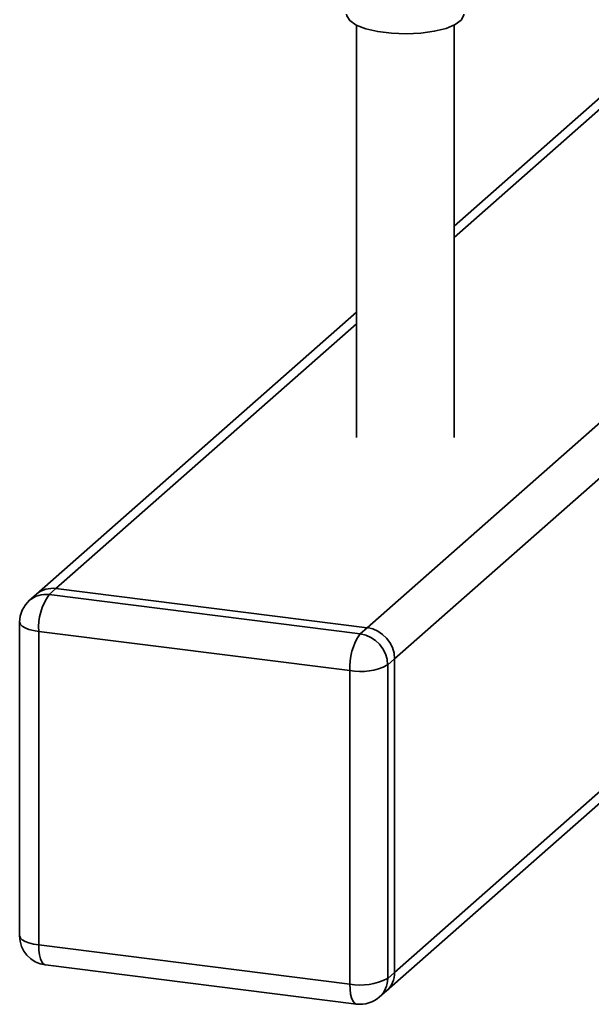
# Paper-space layout 'Blatt1' of a CAD drawing. Units: millimetres. Extents: x 0 to 6300, y 0 to 4455.
# Drawn here: x 5051 to 5124, y 2471 to 2597 of the extents above; entities that cross this region are included whole.
import ezdxf

# ---------------------------------------------------------------- set-up
doc = ezdxf.new("R2010")
doc.units = ezdxf.units.MM

psp = doc.layouts.new('Blatt1')

# ---------------------------------------------------------------- linework, layer by layer
at = {"color": 7, "linetype": 'Continuous', "lineweight": 35, "ltscale": 15}
for p, q in [((5149.8, 2608.3), (5106.78, 2570.36)), ((5106.78, 2568.9), (5151.25, 2608.12)), ((5094.28, 2596.05), (5094.28, 2543.35)), ((5106.78, 2543.35), (5106.78, 2596.05)), ((5095.65, 2519.02), (5154.72, 2571.11)), ((5099.16, 2515.04), (5158.81, 2567.65)), ((5094.28, 2559.34), (5053.42, 2523.31)), ((5055.9, 2524.03), (5094.28, 2557.87)), ((5099.16, 2474.97), (5158.81, 2527.58)), ((5098.13, 2472.6), (5158.81, 2526.12)), ((5053.42, 2523.31), (5052.53, 2522.53)), ((5055.9, 2524.03), (5055.01, 2523.25)), ((5095.65, 2519.02), (5055.9, 2524.03)), ((5055.01, 2523.25), (5094.77, 2518.24)), ((5051.26, 2519.71), (5051.26, 2479.64)), ((5093.44, 2513.54), (5053.69, 2518.54)), ((5053.69, 2518.54), (5053.69, 2478.48)), ((5094.77, 2518.24), (5095.65, 2519.02)), ((5099.16, 2515.04), (5098.28, 2514.26)), ((5099.16, 2474.97), (5099.16, 2515.04)), ((5093.44, 2473.47), (5093.44, 2513.54)), ((5098.28, 2514.26), (5098.28, 2474.19)), ((5053.69, 2478.48), (5093.44, 2473.47)), ((5054.55, 2475.92), (5094.3, 2470.92)), ((5098.28, 2474.19), (5099.16, 2474.97)), ((5097.25, 2471.82), (5098.13, 2472.6))]:
    psp.add_line(p, q, dxfattribs=at)
at = {"color": 7, "linetype": 'Continuous', "lineweight": 35, "ltscale": 15, "flags": 128}
for points in [[(5108.03, 2597.43), (5108.02, 2597.31), (5107.69, 2596.69), (5106.92, 2596.12), (5105.74, 2595.63), (5104.24, 2595.26), (5102.5, 2595.02), (5100.64, 2594.93), (5098.77, 2595), (5097.01, 2595.22), (5095.48, 2595.58), (5094.26, 2596.05), (5093.43, 2596.62), (5093.05, 2597.23), (5093.03, 2597.43)], [(5051.26, 2519.71), (5051.27, 2519.67), (5051.36, 2519.43), (5051.6, 2519.2), (5051.96, 2518.99), (5052.45, 2518.8), (5053.03, 2518.65), (5053.69, 2518.54)], [(5051.26, 2479.64), (5051.27, 2479.61), (5051.36, 2479.36), (5051.6, 2479.13), (5051.96, 2478.92), (5052.45, 2478.73), (5053.03, 2478.58), (5053.69, 2478.48)], [(5054.55, 2475.92), (5054.51, 2475.93), (5054.28, 2476.06), (5054.08, 2476.32), (5053.91, 2476.71), (5053.79, 2477.21), (5053.71, 2477.81), (5053.69, 2478.48)], [(5094.3, 2470.92), (5094.26, 2470.92), (5094.03, 2471.05), (5093.83, 2471.31), (5093.67, 2471.7), (5093.55, 2472.2), (5093.47, 2472.8), (5093.44, 2473.47)]]:
    psp.add_lwpolyline(points, dxfattribs=at)
at = {"color": 7, "linetype": 'Continuous', "lineweight": 35, "ltscale": 225}
for centre, radius, start, end in [((5055.46, 2520.93), 3.13, 81.8416, 130.6612), ((5055.01, 2519.71), 3.75, 131.4096, 180), ((5054.57, 2520.15), 3.13, 81.8416, 130.6612), ((5061.06, 2519.01), 7.38, 144.9309, 183.5931), ((5095.07, 2514.97), 4.1, 1.0587, 81.7605), ((5100.81, 2514), 7.38, 144.9309, 183.5931), ((5094.18, 2514.19), 4.1, 1.0587, 81.7605), ((5094.82, 2520.79), 7.38, 259.2261, 297.8883), ((5055.01, 2479.64), 3.75, 180, 262.8192), ((5096.04, 2474.92), 3.13, 312.158, 0.9777), ((5094.82, 2480.72), 7.38, 259.2261, 297.8883), ((5095.15, 2474.14), 3.13, 312.158, 0.9777), ((5094.77, 2474.64), 3.75, 262.8192, 311.4096)]:
    psp.add_arc(centre, radius, start, end, dxfattribs=at)

doc.saveas('drawing.dxf')
